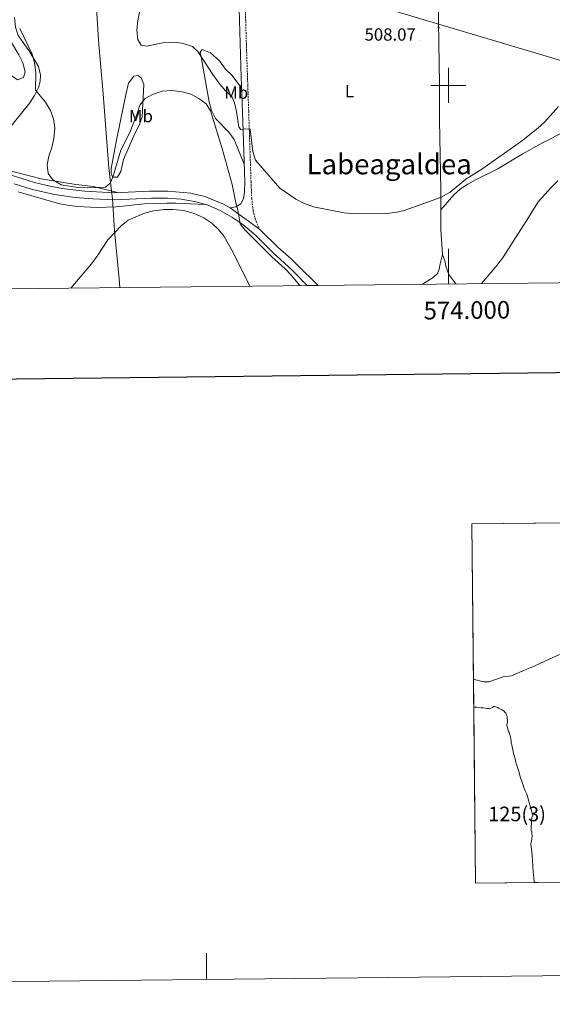
# Model space of a CAD drawing. Units: metres. Extents: x 572530 to 577017, y 4721477 to 4724496.
# Drawn here: x 573756 to 574059, y 4721477 to 4722037 of the extents above; entities that cross this region are included whole.
import ezdxf
from ezdxf.enums import TextEntityAlignment as Align

# ---------------------------------------------------------------- set-up
doc = ezdxf.new("R2010")
doc.units = ezdxf.units.M
doc.header["$MEASUREMENT"] = 0
doc.linetypes.add('TRAZOSX2', pattern=[1.5, 1, -0.5])
for name, color, linetype, lineweight in [('Carátula', 7, 'Continuous', 5), ('Level 1', 19, 'Continuous', 0), ('Level 21', 19, 'Continuous', 0), ('Level 33', 5, 'Continuous', 0), ('Level 36', 19, 'Continuous', 40), ('Level 37', 92, 'Continuous', 0), ('Level 41', 19, 'Continuous', 0), ('Level 45', 19, 'Continuous', 0), ('Level 5', 36, 'Continuous', 0), ('Level 54', 13, 'Continuous', 0), ('Level 61', 19, 'Continuous', 0), ('Level 63', 7, 'Continuous', 0), ('Level 7', 1, 'Continuous', 0)]:
    doc.layers.add(name, color=color, linetype=linetype, lineweight=lineweight)
doc.styles.add('Arial', font='ARIAL.TTF', dxfattribs={"height": 0.2})

# ---------------------------------------------------------------- blocks, each defined once
blk = doc.blocks.new('5PTT')
at = {"layer": 'Carátula', "color": 250, "linetype": 'Continuous', "lineweight": 25}
blk.add_circle((0, 0, 0), 2, dxfattribs=at)
blk = doc.blocks.new('5PATER')
at = {"layer": 'Carátula', "linetype": 'Continuous', "lineweight": 5}
h = blk.add_hatch(color=250, dxfattribs=at)
edge = h.paths.add_edge_path()
edge.add_ellipse((0, 0), major_axis=(-1.33, -1.34), ratio=0.999422, start_angle=0, end_angle=360)

msp = doc.modelspace()

# ---------------------------------------------------------------- linework, layer by layer
at = {"layer": 'Level 1', "color": 19, "linetype": 'Continuous', "lineweight": 0, "ltscale": 0.5}
msp.add_polyline3d([(573813.14, 4721885, 522.66), (573812.76, 4721890, 522.23), (573810.12, 4721917.32, 519.91), (573809.04, 4721935.37, 516.88), (573808.51, 4721939.95, 516.36), (573806.94, 4721953.16, 514.31), (573803.74, 4721995.11, 512.81), (573801.1, 4722025.49, 511.85), (573798.94, 4722060.06, 512.52)], dxfattribs=at)
at = {"layer": 'Level 21', "color": 19, "linetype": 'TRAZOSX2', "lineweight": 0}
msp.add_polyline3d([(573884.32, 4722049.78, 507.27), (573885.13, 4722023.52, 507.64), (573885.92, 4721999.83, 508.36), (573886.44, 4721985.12, 509.28), (573887.76, 4721945.4, 512.73), (573888.15, 4721935.83, 513.71), (573888.99, 4721928.73, 514.08), (573890.19, 4721924.12, 514.2), (573892.58, 4721918.22, 514.48)], dxfattribs=at)
at = {"layer": 'Level 21', "color": 19, "linetype": 'Continuous', "lineweight": 0}
for points in [[(573880.97, 4722043.42, 507.31), (573882.22, 4722004.71, 508.17), (573882.91, 4721985, 509.28), (573884.24, 4721945.29, 512.73), (573884.15, 4721939.18, 513.22), (573883.57, 4721935.39, 513.96), (573881.91, 4721932.53, 514.45), (573879.12, 4721930.86, 514.57), (573875.83, 4721930.32, 515.77)], [(573750.28, 4721949.27, 517.24), (573764.58, 4721944.72, 516.79), (573774.32, 4721942.48, 516.59), (573781.72, 4721941.14, 516.47), (573793.23, 4721939.81, 516.44), (573810, 4721938.9, 516.91), (573829.96, 4721939.84, 517.74), (573840.39, 4721939.89, 517.9), (573853.49, 4721938.6, 517.7), (573861.41, 4721936.79, 517.32), (573872.04, 4721932.44, 516.17), (573875.83, 4721930.32, 515.77)], [(573753.03, 4721944, 517.03), (573763.53, 4721940.77, 516.79), (573776.05, 4721937.99, 516.54), (573787.78, 4721936.2, 516.42), (573797.88, 4721935.38, 516.54), (573810, 4721934.81, 516.91), (573831.11, 4721935.78, 517.77), (573840.24, 4721935.81, 517.9), (573848.07, 4721935.2, 517.77), (573855.71, 4721934.04, 517.65), (573862.76, 4721932.01, 517.03), (573870.23, 4721928.77, 516.17), (573876.86, 4721925.07, 515.43), (573883.05, 4721920.8, 514.82), (573890.43, 4721914.69, 514.45), (573900.15, 4721904.94, 514.2), (573911.24, 4721894.97, 514.57), (573919.68, 4721886.16, 513.15)], [(573892.58, 4721918.22, 514.48), (573875.83, 4721930.32, 515.77)], [(573892.58, 4721918.22, 514.48), (573893.18, 4721917.71, 514.45), (573902.96, 4721907.91, 514.2), (573910.5, 4721901.32, 514.72), (573914.08, 4721897.91, 514.57), (573925.94, 4721886.22, 513.09)]]:
    msp.add_polyline3d(points, dxfattribs=at)
at = {"layer": 'Level 33', "color": 19, "linetype": 'Continuous', "lineweight": 0, "ltscale": 0.5}
msp.add_polyline3d([(574905.9, 4721951.56, 510.08), (574814.83, 4721901.57, 506.61), (574776.25, 4721902.84, 505.43), (574501.75, 4721903.79, 494.53), (574391.07, 4721922.14, 498.53), (574186.79, 4721977.52, 513.72), (573810.47, 4722089.85, 516.13), (573715.6, 4722114.22, 527.24), (573432.01, 4722203.73, 518.45)], dxfattribs=at)
at = {"layer": 'Level 36', "color": 92, "linetype": 'Continuous', "lineweight": 0}
for points in [[(573996.72, 4721903.73, 511.54), (573995.76, 4721918.1, 511.11), (573995.69, 4721940.78, 510.34), (573995.04, 4721980.02, 508.46), (573994.9, 4722000.85, 508.42), (573993.93, 4722060.28, 507.7), (573993.9, 4722080.27, 507.23), (573993.44, 4722098.54, 507.22), (573990.96, 4722099.81, 507.46), (573972.78, 4722097.44, 508.42), (573955.61, 4722095.34, 508.9), (573939.88, 4722093.71, 509.62), (573927.5, 4722092.08, 508.66), (573922.49, 4722091.64, 508.76), (573915.32, 4722092.33, 507.83)], [(573746.27, 4722039.56, 517.75), (573746.74, 4722034.58, 517.51), (573748.55, 4722029.57, 517.51), (573755.78, 4722017.29, 517.27), (573758.08, 4722012.74, 517.51), (573759.25, 4722007.72, 517.51), (573758.3, 4722004.42, 517.51), (573755.05, 4722003.16, 518.23), (573751.79, 4722005.49, 518.23), (573747.61, 4722008.16, 518.92), (573742.52, 4722010.7, 518.98), (573728.11, 4722017.26, 518.71), (573720.24, 4722020.07, 518.47), (573715.38, 4722019.98, 518.47), (573710.45, 4722019.34, 518.29), (573705.56, 4722018.4, 518.04), (573700.31, 4722016.91, 517.75)], [(573753.32, 4722038.57, 515.39), (573753.8, 4722033.12, 515.39), (573755.35, 4722028.36, 515.39), (573761.47, 4722019.82, 515.39), (573766.84, 4722010.74, 515.15), (573768.02, 4722005.84, 514.77), (573767.83, 4722002.12, 514.67), (573766.95, 4721998.7, 514.91), (573764.65, 4721994.18, 515.23), (573761.99, 4721990.02, 515.55), (573753.27, 4721979.33, 516.6), (573746.44, 4721970.56, 516.84), (573744.37, 4721966.02, 516.84), (573743.39, 4721961.93, 517.08), (573743.64, 4721958.9, 517.08), (573745.64, 4721954.32, 517.08), (573750.07, 4721951.64, 516.99), (573768.48, 4721946.79, 516.02), (573788.13, 4721943.63, 515.15), (573798.1, 4721942.54, 514.96), (573811.74, 4721938.98, 516.98)], [(573882.45, 4721998.23, 508.53), (573877.01, 4722005.57, 507.57), (573873.22, 4722009.15, 507.57), (573869.91, 4722014, 507.81), (573864.65, 4722018.5, 508.29), (573860.02, 4722020.47, 509.21), (573858.91, 4722018.77, 509.26), (573859.47, 4722016.13, 510.22), (573862.84, 4721996.93, 513.54), (573864, 4721990.56, 514.54), (573865.29, 4721985.67, 514.79), (573867.6, 4721981.24, 514.55), (573875.24, 4721973.32, 514.06), (573878.21, 4721969.28, 513.64), (573883.91, 4721955.14, 511.87)], [(573815.26, 4721957.78, 516.2), (573813.7, 4721950.94, 516.2), (573811.74, 4721947.75, 515.72), (573809.15, 4721947.83, 514.27), (573808.17, 4721949.57, 514.27), (573808.3, 4721952.79, 514.27), (573810.98, 4721967.82, 514.13), (573813.64, 4721980.95, 513.08), (573816.73, 4721995.54, 511.44), (573818.15, 4722001.23, 511.4), (573821.21, 4722005.3, 511.15), (573823.54, 4722005.54, 511.15), (573825.26, 4722004.31, 511.87), (573826.73, 4722000.43, 513.31), (573825.95, 4721982.01, 516.2), (573824.09, 4721977.37, 515.95), (573821.64, 4721972.53, 516.19), (573815.26, 4721957.78, 516.2)], [(574066.7, 4721973.9, 510.74), (574053.49, 4721967.32, 510.49), (574042.01, 4721960.89, 510.71), (574028.11, 4721952.49, 510.71), (574015.37, 4721946.25, 510.47), (574010.99, 4721943.86, 510.59), (574006.9, 4721941.11, 510.71), (574003.18, 4721937.75, 510.71), (573995.72, 4721929.22, 510.73)], [(573861.79, 4721932.28, 517.12), (573844.82, 4721932.93, 519.08), (573839.82, 4721932.91, 519.31), (573827.1, 4721932.63, 518.81), (573821.64, 4721932.01, 518.8), (573816.71, 4721931.5, 518.08), (573811.13, 4721930.86, 518.08), (573800.3, 4721930.52, 518.08), (573789.13, 4721931.06, 518.08), (573783.12, 4721931.82, 518.32), (573778.26, 4721932.81, 518.99), (573755.26, 4721939.5, 518.91)], [(573985.2, 4721886.87, 511.3), (573991.37, 4721890.64, 512.26), (573993.84, 4721893.02, 512.26), (573994.8, 4721895.5, 512.26), (573995.38, 4721898.41, 512.26), (573996.72, 4721903.73, 511.54), (573998.08, 4721899.73, 512.43), (573998.62, 4721897.15, 512.75), (574000.23, 4721892.41, 513.13), (574004.2, 4721887.07, 514.18)]]:
    msp.add_polyline3d(points, dxfattribs=at)
at = {"layer": 'Level 5', "color": 36, "linetype": 'Continuous', "lineweight": 0}
for points in [[(573825.6, 4722048.39, 510.01), (573823.46, 4722036.92, 510.01), (573822.92, 4722031.31, 510.01), (573823.37, 4722026.12, 510.01), (573825.35, 4722022.88, 510.01), (573828.24, 4722022.28, 510.01), (573838.48, 4722024.4, 510.01), (573843.72, 4722024.65, 510.01), (573848.67, 4722023.94, 510.01), (573854.46, 4722022.14, 510.01), (573857.6, 4722019.22, 510.01), (573866.06, 4722006.11, 510.01), (573869.5, 4722001.48, 510.01), (573873.06, 4721997.03, 510.01), (573876.86, 4721993.67, 510.01), (573878.39, 4721990.02, 510.01), (573879.47, 4721985.14, 510.01), (573880.78, 4721976.25, 510.01), (573882.06, 4721974.86, 510.01), (573884.83, 4721975.22, 510.01), (573887.26, 4721975.01, 510.01), (573888.76, 4721962.43, 510.01), (573890.27, 4721957.47, 510.01), (573904.19, 4721941.6, 510.01), (573913.24, 4721935.22, 510.01), (573917.7, 4721932.95, 510.01), (573923.26, 4721930.95, 510.01), (573940.74, 4721927.55, 510.01), (573946.3, 4721926.84, 510.01), (573964.34, 4721927.14, 510.01), (573969.98, 4721927.7, 510.01), (573974.86, 4721928.77, 510.01), (573995.43, 4721936.21, 510.01), (574001.07, 4721939.25, 510.01), (574010.01, 4721946.58, 510.01), (574018.98, 4721952.29, 510.01), (574041.54, 4721968.23, 510.01), (574050.87, 4721975.62, 510.01), (574054.76, 4721979.28, 510.01), (574062.66, 4721988.01, 510.01)], [(573756.21, 4722032.35, 515.01), (573763.26, 4722017.83, 515.01), (573764.66, 4722012.87, 515.01), (573765.48, 4722007.29, 515.01), (573765.28, 4721997.25, 515.01), (573770.96, 4721990.5, 515.01), (573773.72, 4721985.76, 515.01), (573775.43, 4721980.91, 515.01), (573776.24, 4721975.58, 515.01), (573775.54, 4721969.81, 515.01), (573774.43, 4721964.75, 515.01), (573772.76, 4721959.72, 515.01), (573771.75, 4721954.83, 515.01), (573772.49, 4721949.89, 515.01), (573775.1, 4721946.2, 515.01), (573779.74, 4721943.36, 515.01), (573789.5, 4721941.99, 515.01), (573794.85, 4721941.79, 515.01), (573804.98, 4721942.19, 515.01), (573807.66, 4721944.31, 515.01), (573809.16, 4721947.77, 515.01), (573813.76, 4721963.12, 515.01), (573818.85, 4721973.23, 515.01), (573822.84, 4721983.49, 515.01), (573824.5, 4721988.67, 515.01), (573827.63, 4721992.57, 515.01), (573831.75, 4721994.76, 515.01), (573837.26, 4721996.74, 515.01), (573842.7, 4721996.99, 515.01), (573848.61, 4721996.25, 515.01), (573853.63, 4721994.94, 515.01), (573858.17, 4721992.45, 515.01), (573862.2, 4721989.51, 515.01), (573864.81, 4721985.42, 515.01), (573871.33, 4721964.11, 515.01), (573877, 4721943.53, 515.01), (573879.1, 4721933.28, 515.01), (573880.33, 4721929.23, 515.01), (573881.59, 4721921.34, 515.01), (573884.18, 4721917.76, 515.01), (573899.61, 4721902.48, 515.01), (573907.15, 4721895.64, 515.01), (573910.63, 4721892.04, 515.01), (573915.5, 4721886.11, 515.01)], [(574018.93, 4721887.23, 515.01), (574027.83, 4721897.7, 515.01), (574031.09, 4721902.23, 515.01), (574045.53, 4721924.77, 515.01), (574051, 4721933.85, 515.01), (574058.61, 4721942.17, 515.01), (574062.24, 4721945.61, 515.01)], [(573785.31, 4721884.7, 520.01), (573796.99, 4721898.47, 520.01), (573800.68, 4721903.36, 520.01), (573806.42, 4721912.09, 520.01), (573813.87, 4721920.16, 520.01), (573817.9, 4721923.36, 520.01), (573827.16, 4721927.26, 520.01), (573832.32, 4721928.63, 520.01), (573838.36, 4721929.41, 520.01), (573843.36, 4721929.35, 520.01), (573849.48, 4721928.74, 520.01), (573855.44, 4721927.2, 520.01), (573860.94, 4721924.75, 520.01), (573865.44, 4721921.66, 520.01), (573869.19, 4721917.95, 520.01), (573872.5, 4721914.13, 520.01), (573877.45, 4721905.25, 520.01), (573887.04, 4721885.8, 520.01)]]:
    msp.add_polyline3d(points, dxfattribs=at)
at = {"layer": 'Level 54', "linetype": 'Continuous', "lineweight": 0}
msp.add_polyline3d([(573750.28, 4721949.27, 517.24), (573764.58, 4721944.72, 516.79), (573774.32, 4721942.48, 516.59), (573781.72, 4721941.14, 516.47), (573793.23, 4721939.81, 516.44), (573810, 4721938.9, 516.91), (573829.96, 4721939.84, 517.74), (573840.39, 4721939.89, 517.9), (573853.49, 4721938.6, 517.7), (573861.41, 4721936.79, 517.32), (573872.04, 4721932.44, 516.17), (573875.83, 4721930.32, 515.77), (573875.83, 4721930.32, 515.77), (573892.58, 4721918.22, 514.48), (573893.18, 4721917.71, 514.45), (573902.96, 4721907.91, 514.2), (573910.5, 4721901.32, 514.72), (573914.08, 4721897.91, 514.57), (573925.94, 4721886.22, 513.09), (573919.68, 4721886.16, 513.15), (573911.24, 4721894.97, 514.57), (573900.15, 4721904.94, 514.2), (573890.43, 4721914.69, 514.45), (573883.05, 4721920.8, 514.82), (573876.86, 4721925.07, 515.43), (573870.23, 4721928.77, 516.17), (573862.76, 4721932.01, 517.03), (573855.71, 4721934.04, 517.65), (573848.07, 4721935.2, 517.77), (573840.24, 4721935.81, 517.9), (573831.11, 4721935.78, 517.77), (573810, 4721934.81, 516.91), (573797.88, 4721935.38, 516.54), (573787.78, 4721936.2, 516.42), (573776.05, 4721937.99, 516.54), (573763.53, 4721940.77, 516.79), (573753.03, 4721944, 517.03)], dxfattribs=at)
at = {"layer": 'Level 61', "color": 19, "linetype": 'Continuous', "lineweight": 0}
msp.add_polyline3d([(573435.43, 4721880.9, 0.01), (573410.96, 4724194.23, 0.01), (576825.44, 4724231.27, 0.01), (576851.06, 4721917.94, 0.01), (573435.43, 4721880.9, 0.01)], close=True, dxfattribs=at)
at = {"layer": 'Level 63', "linetype": 'Continuous', "lineweight": 0}
for points in [[(572562.61, 4721477.39, -0.24), (572530.43, 4724447.25, -0.24), (576985.14, 4724495.55, -0.24), (577017.33, 4721525.7, -0.24), (572562.61, 4721477.39, -0.24)], [(574015.47, 4721546.21, 0.01), (574013.3, 4721750.65, 0.01), (574315.06, 4721753.92, 0.01), (574317.33, 4721549.48, 0.01), (574015.47, 4721546.21, 0.01)], [(574026.93, 4721646.59, 0.01), (574027.48, 4721646.44, 0.01), (574028.08, 4721646.15, 0.01), (574028.56, 4721645.85, 0.01), (574029.26, 4721645.34, 0.01), (574030.78, 4721644.6, 0.01), (574031.7, 4721644.08, 0.01), (574032.13, 4721643.62, 0.01), (574032.61, 4721643.05, 0.01), (574032.91, 4721642.36, 0.01), (574033.21, 4721641.56, 0.01), (574033.38, 4721640.83, 0.01), (574033.52, 4721639.85, 0.01), (574033.65, 4721638.98, 0.01), (574033.65, 4721638.29, 0.01), (574033.61, 4721637.57, 0.01), (574033.32, 4721636.65, 0.01), (574033.19, 4721635.89, 0.01), (574033.44, 4721635.42, 0.01), (574034.28, 4721632.5, 0.01), (574034.51, 4721631.91, 0.01), (574034.73, 4721631.24, 0.01), (574034.94, 4721630.8, 0.01), (574035.12, 4721630.15, 0.01), (574035.36, 4721629.53, 0.01), (574035.51, 4721628.34, 0.01), (574035.68, 4721627.3, 0.01), (574035.79, 4721626.12, 0.01), (574036, 4721624.89, 0.01), (574036.29, 4721623.77, 0.01), (574036.7, 4721622.16, 0.01), (574037.11, 4721620.11, 0.01), (574037.43, 4721618.82, 0.01), (574037.75, 4721617.56, 0.01), (574038.13, 4721616.14, 0.01), (574038.41, 4721614.82, 0.01), (574039, 4721613.32, 0.01), (574039.49, 4721611.53, 0.01), (574040.12, 4721609.84, 0.01), (574041.1, 4721606.18, 0.01), (574041.69, 4721604.3, 0.01), (574042.17, 4721602.9, 0.01), (574042.54, 4721602.01, 0.01), (574043, 4721600.6, 0.01), (574043.64, 4721598.81, 0.01), (574044.54, 4721596.82, 0.01), (574047.51, 4721586.91, 0.01), (574048, 4721584.86, 0.01), (574047.63, 4721584.01, 0.01), (574047.52, 4721583.54, 0.01), (574047.39, 4721582.94, 0.01), (574047.28, 4721582.16, 0.01), (574047.27, 4721581.29, 0.01), (574047.27, 4721580.56, 0.01), (574047.22, 4721579.83, 0.01), (574047, 4721578.97, 0.01), (574047, 4721577.83, 0.01), (574047.05, 4721577.14, 0.01), (574047.14, 4721576.48, 0.01), (574047.37, 4721575.56, 0.01), (574047.5, 4721574.52, 0.01), (574047.68, 4721573.47, 0.01), (574047.69, 4721572.62, 0.01), (574047.54, 4721572.32, 0.01), (574047.42, 4721571.33, 0.01), (574046.88, 4721568.64, 0.01), (574047.4, 4721563.96, 0.01), (574047.59, 4721562.04, 0.01), (574047.78, 4721558.98, 0.01), (574048.02, 4721556.3, 0.01), (574048.3, 4721552.59, 0.01), (574048.44, 4721551.43, 0.01), (574048.48, 4721551.02, 0.01), (574048.58, 4721549.43, 0.01), (574048.81, 4721547.01, 0.01), (574048.85, 4721546.57, 0.01), (574015.47, 4721546.21, 0.01), (574014.41, 4721646.42, 0.01), (574015.35, 4721646.43, 0.01), (574016.25, 4721646.35, 0.01), (574017.36, 4721646.26, 0.01), (574018.63, 4721646.07, 0.01), (574019.7, 4721645.91, 0.01), (574020.84, 4721645.79, 0.01), (574022.06, 4721645.67, 0.01), (574023.23, 4721645.7, 0.01), (574024.22, 4721645.75, 0.01), (574025.05, 4721646.2, 0.01), (574025.65, 4721646.66, 0.01), (574026.21, 4721646.7, 0.01), (574026.93, 4721646.59, 0.01)]]:
    msp.add_polyline3d(points, close=True, dxfattribs=at)
at = {"layer": 'Level 63', "linetype": 'Continuous', "lineweight": 30}
msp.add_polyline3d([(573338.14, 4724243.47, -0.24), (573366.34, 4721828.63, -0.24), (576921.08, 4721870.18, -0.24), (576892.9, 4724282.02, -0.24), (573338.14, 4724243.47, -0.24)], dxfattribs=at)
at = {"layer": 'Level 63', "linetype": 'Continuous', "lineweight": 0}
for points in [[(574000, 4721990.01, 0.01), (574000, 4722010.01, 0.01)], [(573990, 4722000.01, 0.01), (574010, 4722000.01, 0.01)], [(574000, 4721887.03, 0.01), (574000, 4721907.03, 0.01)], [(574063.25, 4721676.42, 0.01), (574054.92, 4721672.52, 0.01), (574051.96, 4721671.19, 0.01), (574048.76, 4721669.76, 0.01), (574046.43, 4721668.77, 0.01), (574043.62, 4721667.54, 0.01), (574035.85, 4721664.14, 0.01), (574031.18, 4721663.7, 0.01), (574023.1, 4721660.79, 0.01), (574021.88, 4721660.73, 0.01), (574020.43, 4721660.84, 0.01), (574019.14, 4721661.01, 0.01), (574017.64, 4721661.32, 0.01), (574016.31, 4721661.65, 0.01), (574016.27, 4721661.66, 0.01), (574014.4, 4721662.29, 0.01), (574014.24, 4721662.3, 0.01), (574013.3, 4721750.65, 0.01), (574159.28, 4721752.23, 0.01)], [(574063.25, 4721676.42, 0.01), (574054.92, 4721672.52, 0.01), (574051.96, 4721671.19, 0.01), (574048.76, 4721669.76, 0.01), (574046.43, 4721668.77, 0.01), (574043.62, 4721667.54, 0.01), (574035.85, 4721664.14, 0.01), (574031.18, 4721663.7, 0.01), (574023.1, 4721660.79, 0.01), (574021.88, 4721660.73, 0.01), (574020.43, 4721660.84, 0.01), (574019.14, 4721661.01, 0.01), (574017.64, 4721661.32, 0.01), (574016.31, 4721661.65, 0.01), (574016.27, 4721661.66, 0.01), (574014.4, 4721662.29, 0.01), (574014.24, 4721662.3, 0.01), (574013.3, 4721750.65, 0.01), (574159.28, 4721752.23, 0.01)], [(574317.33, 4721549.48, 0.01), (574015.47, 4721546.21, 0.01), (574014.24, 4721662.3, 0.01), (574014.4, 4721662.29, 0.01), (574016.27, 4721661.66, 0.01), (574016.31, 4721661.65, 0.01), (574017.64, 4721661.32, 0.01), (574019.14, 4721661.01, 0.01), (574020.43, 4721660.84, 0.01), (574021.88, 4721660.73, 0.01), (574023.1, 4721660.79, 0.01), (574031.18, 4721663.7, 0.01), (574035.85, 4721664.14, 0.01), (574043.62, 4721667.54, 0.01), (574046.43, 4721668.77, 0.01), (574048.76, 4721669.76, 0.01), (574051.96, 4721671.19, 0.01), (574054.92, 4721672.52, 0.01), (574063.25, 4721676.42, 0.01)], [(574317.33, 4721549.48, 0.01), (574048.85, 4721546.57, 0.01), (574048.81, 4721547.01, 0.01), (574048.58, 4721549.43, 0.01), (574048.48, 4721551.02, 0.01), (574048.44, 4721551.43, 0.01), (574048.3, 4721552.59, 0.01), (574048.02, 4721556.3, 0.01), (574047.78, 4721558.98, 0.01), (574047.59, 4721562.04, 0.01), (574047.4, 4721563.96, 0.01), (574046.88, 4721568.64, 0.01), (574047.42, 4721571.33, 0.01), (574047.54, 4721572.32, 0.01), (574047.69, 4721572.62, 0.01), (574047.68, 4721573.47, 0.01), (574047.5, 4721574.52, 0.01), (574047.37, 4721575.56, 0.01), (574047.14, 4721576.48, 0.01), (574047.05, 4721577.14, 0.01), (574047, 4721577.83, 0.01), (574047, 4721578.97, 0.01), (574047.22, 4721579.83, 0.01), (574047.27, 4721580.56, 0.01), (574047.27, 4721581.29, 0.01), (574047.28, 4721582.16, 0.01), (574047.39, 4721582.94, 0.01), (574047.52, 4721583.54, 0.01), (574047.63, 4721584.01, 0.01), (574048, 4721584.86, 0.01), (574047.51, 4721586.91, 0.01), (574044.54, 4721596.82, 0.01), (574043.64, 4721598.81, 0.01), (574043, 4721600.6, 0.01), (574042.54, 4721602.01, 0.01), (574042.17, 4721602.9, 0.01), (574041.69, 4721604.3, 0.01), (574041.1, 4721606.18, 0.01), (574040.12, 4721609.84, 0.01), (574039.49, 4721611.53, 0.01), (574039, 4721613.32, 0.01), (574038.41, 4721614.82, 0.01), (574038.13, 4721616.14, 0.01), (574037.75, 4721617.56, 0.01), (574037.43, 4721618.82, 0.01), (574037.11, 4721620.11, 0.01), (574036.7, 4721622.16, 0.01), (574036.29, 4721623.77, 0.01), (574036, 4721624.89, 0.01), (574035.79, 4721626.12, 0.01), (574035.68, 4721627.3, 0.01), (574035.51, 4721628.34, 0.01), (574035.36, 4721629.53, 0.01), (574035.12, 4721630.15, 0.01), (574034.94, 4721630.8, 0.01), (574034.73, 4721631.24, 0.01), (574034.51, 4721631.91, 0.01), (574034.28, 4721632.5, 0.01), (574033.44, 4721635.42, 0.01), (574033.19, 4721635.89, 0.01), (574033.32, 4721636.65, 0.01), (574033.61, 4721637.57, 0.01), (574033.65, 4721638.29, 0.01), (574033.65, 4721638.98, 0.01), (574033.52, 4721639.85, 0.01), (574033.38, 4721640.83, 0.01), (574033.21, 4721641.56, 0.01), (574032.91, 4721642.36, 0.01), (574032.61, 4721643.05, 0.01), (574032.13, 4721643.62, 0.01), (574031.7, 4721644.08, 0.01), (574030.78, 4721644.6, 0.01), (574029.26, 4721645.34, 0.01), (574028.56, 4721645.85, 0.01), (574028.08, 4721646.15, 0.01), (574027.48, 4721646.44, 0.01), (574026.93, 4721646.59, 0.01), (574026.21, 4721646.7, 0.01), (574025.65, 4721646.66, 0.01), (574025.05, 4721646.2, 0.01), (574024.22, 4721645.75, 0.01), (574023.23, 4721645.7, 0.01), (574022.06, 4721645.67, 0.01), (574020.84, 4721645.79, 0.01), (574019.7, 4721645.91, 0.01), (574018.63, 4721646.07, 0.01), (574017.36, 4721646.26, 0.01), (574016.25, 4721646.35, 0.01), (574015.35, 4721646.43, 0.01), (574014.41, 4721646.42, 0.01), (574014.24, 4721662.3, 0.01), (574014.4, 4721662.29, 0.01), (574016.27, 4721661.66, 0.01), (574016.31, 4721661.65, 0.01), (574017.64, 4721661.32, 0.01), (574019.14, 4721661.01, 0.01), (574020.43, 4721660.84, 0.01), (574021.88, 4721660.73, 0.01), (574023.1, 4721660.79, 0.01), (574031.18, 4721663.7, 0.01), (574035.85, 4721664.14, 0.01), (574043.62, 4721667.54, 0.01), (574046.43, 4721668.77, 0.01), (574048.76, 4721669.76, 0.01), (574051.96, 4721671.19, 0.01), (574054.92, 4721672.52, 0.01), (574063.25, 4721676.42, 0.01)], [(573862.53, 4721491.49, -0.24), (573862.36, 4721506.49, -0.24)]]:
    msp.add_polyline3d(points, dxfattribs=at)

# ---------------------------------------------------------------- block references
at = {"layer": 'Level 33', "color": 19, "linetype": 'Continuous', "lineweight": 30, "xscale": 0.09999983015004542, "yscale": 0.09999983015004542}
msp.add_blockref('5PTT', (573994.52, 4722032.89, 508.03), dxfattribs=at)
at = {"layer": 'Level 7', "color": 19, "linetype": 'Continuous', "lineweight": 0, "xscale": 0.09999983015004542, "yscale": 0.09999983015004542}
msp.add_blockref('5PATER', (573984.01, 4722025.72, 508.08), dxfattribs=at)

# ---------------------------------------------------------------- texts
at = {"layer": 'Level 37', "color": 92, "linetype": 'Continuous', "lineweight": 0, "style": 'Arial'}
for s, p in [('Mb', (573879.34, 4721995.87, 509.55)), ('L', (573943.73, 4721996.69, 508.79)), ('Mb', (573825.13, 4721982.52, 515.34))]:
    msp.add_text(s, height=7, dxfattribs=at).set_placement(p, align=Align.MIDDLE_CENTER)
at = {"layer": 'Level 41', "color": 19, "linetype": 'Continuous', "lineweight": 0, "style": 'Arial'}
msp.add_text('508.07', height=7, dxfattribs=at).set_placement((573952.31, 4722023.24, 508.08), align=Align.BOTTOM_LEFT)
at = {"layer": 'Level 45', "color": 19, "linetype": 'Continuous', "lineweight": 0, "style": 'Arial'}
msp.add_text('Labeagaldea', height=11.5, dxfattribs=at).set_placement((573966.34, 4721955.18, 509.3), align=Align.MIDDLE_CENTER)
at = {"layer": 'Level 63', "linetype": 'Continuous', "lineweight": 0, "style": 'Arial'}
msp.add_text('574.000', height=10, rotation=0.6213, dxfattribs=at).set_placement((574010.46, 4721877.14, 0.01), align=Align.TOP_CENTER)
msp.add_text('125(3)', height=8.307, dxfattribs=at).set_placement((574039.08, 4721585.64, 0.01), align=Align.MIDDLE_CENTER)

doc.saveas('drawing.dxf')
